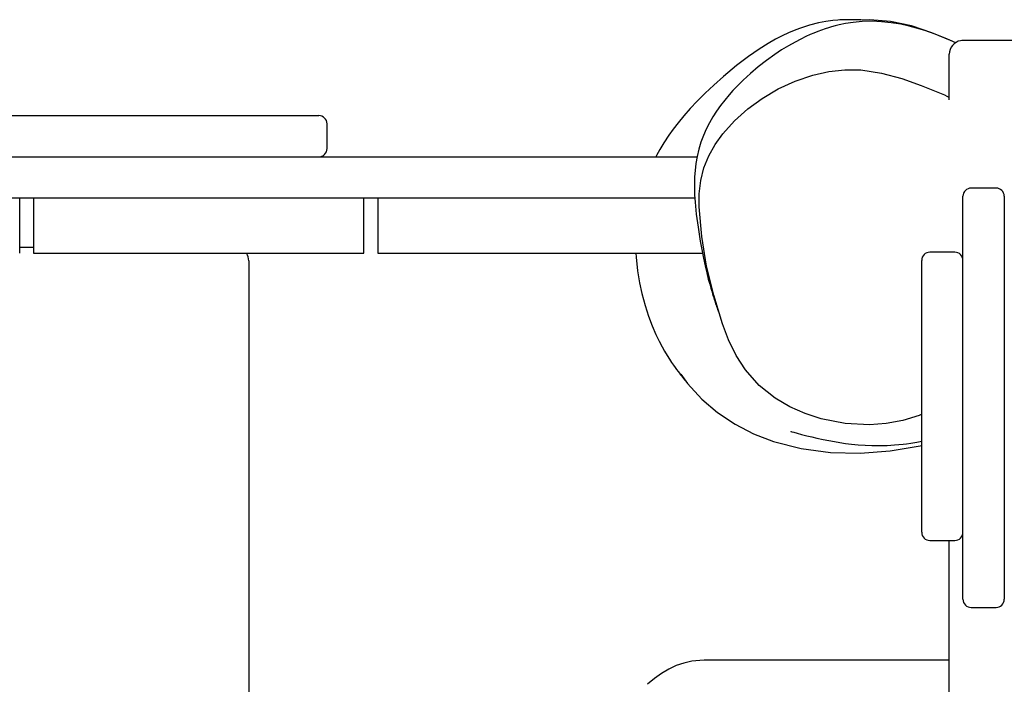
# Model space of a CAD drawing. Units: millimetres. Extents: x 8519 to 13639, y 5617 to 9797.
# Drawn here: x 11737 to 12094, y 8048 to 8289 of the extents above; entities that cross this region are included whole.
import ezdxf

# ---------------------------------------------------------------- set-up
doc = ezdxf.new("R2010")
doc.units = ezdxf.units.MM
doc.layers.add('Default', color=7, linetype='Continuous')

# ---------------------------------------------------------------- blocks, each defined once
blk = doc.blocks.new('SE3')
at = {"color": 7, "linetype": 'Continuous'}
for p, q in [((12023.39, 8287.53), (12019.76, 8286.34)), ((12026.59, 8288.33), (12023.39, 8287.53)), ((12029.33, 8288.83), (12026.59, 8288.33)), ((12030.22, 8286.55), (12029.01, 8286.16)), ((12031.88, 8289.17), (12029.33, 8288.83)), ((12031.42, 8286.9), (12030.22, 8286.55)), ((12032.66, 8287.24), (12031.42, 8286.9)), ((12033.72, 8289.34), (12031.88, 8289.17)), ((12034.17, 8287.61), (12032.66, 8287.24)), ((12034.43, 8289.39), (12033.72, 8289.34)), ((12036.47, 8288.09), (12034.17, 8287.61)), ((12035.09, 8289.42), (12034.43, 8289.39)), ((12035.72, 8289.45), (12035.09, 8289.42)), ((12036.32, 8289.47), (12035.72, 8289.45)), ((12036.89, 8289.49), (12036.32, 8289.47)), ((12039.23, 8288.52), (12036.47, 8288.09)), ((12037.44, 8289.49), (12036.89, 8289.49)), ((12037.97, 8289.49), (12037.44, 8289.49)), ((12038.47, 8289.49), (12037.97, 8289.49)), ((12038.96, 8289.48), (12038.47, 8289.49)), ((12039.43, 8289.47), (12038.96, 8289.48)), ((12042.46, 8288.82), (12039.23, 8288.52)), ((12039.91, 8289.46), (12039.43, 8289.47)), ((12040.37, 8289.44), (12039.91, 8289.46)), ((12040.82, 8289.43), (12040.37, 8289.44)), ((12041.24, 8289.42), (12040.82, 8289.43)), ((12041.64, 8289.42), (12041.24, 8289.42)), ((12042.01, 8289.42), (12041.64, 8289.42)), ((12045.25, 8289.47), (12042.01, 8289.37)), ((12046.17, 8288.91), (12042.46, 8288.82)), ((12052.8, 8288.81), (12045.25, 8289.47)), ((12049.48, 8288.77), (12046.17, 8288.91)), ((12053.07, 8288.39), (12049.48, 8288.77)), ((12060.36, 8287.21), (12052.8, 8288.81)), ((12056.52, 8287.81), (12053.07, 8288.39)), ((12059.57, 8287.13), (12056.52, 8287.81)), ((12062.25, 8286.42), (12059.57, 8287.13)), ((12067.85, 8284.77), (12060.36, 8287.21)), ((12065.19, 8285.52), (12062.25, 8286.42)), ((12013.47, 8283.61), (12011.08, 8282.37)), ((12015.71, 8284.68), (12013.47, 8283.61)), ((12017.79, 8285.57), (12015.71, 8284.68)), ((12019.76, 8286.34), (12017.79, 8285.57)), ((12022.05, 8283.37), (12020.22, 8282.48)), ((12023.57, 8284.06), (12022.05, 8283.37)), ((12024.99, 8284.66), (12023.57, 8284.06)), ((12026.4, 8285.22), (12024.99, 8284.66)), ((12027.79, 8285.73), (12026.4, 8285.22)), ((12029.01, 8286.16), (12027.79, 8285.73)), ((12068.95, 8284.22), (12065.19, 8285.52)), ((12075.16, 8281.65), (12067.85, 8284.77)), ((12073.52, 8282.41), (12068.95, 8284.22)), ((12008.37, 8280.83), (12005.08, 8278.77)), ((12011.08, 8282.37), (12008.37, 8280.83)), ((12015.76, 8280.04), (12013.25, 8278.51)), ((12018.13, 8281.39), (12015.76, 8280.04)), ((12020.22, 8282.48), (12018.13, 8281.39)), ((12076.49, 8281.09), (12073.52, 8282.41)), ((12103.24, 8281.95), (12079.1, 8281.95)), ((12001.24, 8276.12), (11996.9, 8272.82)), ((12005.08, 8278.77), (12001.24, 8276.12)), ((12010.81, 8276.9), (12007.72, 8274.69)), ((12013.25, 8278.51), (12010.81, 8276.9)), ((12074.1, 8260.4), (12074.1, 8276.95)), ((11996.9, 8272.82), (11992.13, 8268.85)), ((12004.76, 8272.38), (12001.91, 8269.98)), ((12007.72, 8274.69), (12004.76, 8272.38)), ((11992.13, 8268.85), (11988.68, 8265.78)), ((12001.91, 8269.98), (11999.3, 8267.59)), ((12018.18, 8267.22), (12024.61, 8269.41)), ((12024.61, 8269.41), (12030.35, 8270.68)), ((12030.35, 8270.68), (12036.21, 8271.31)), ((12036.21, 8271.31), (12042.07, 8271.24)), ((12042.07, 8271.24), (12049.53, 8270.14)), ((12049.53, 8270.14), (12056.84, 8268.18)), ((11988.68, 8265.78), (11985.52, 8262.81)), ((11997.19, 8265.5), (11995.54, 8263.76)), ((11999.3, 8267.59), (11997.19, 8265.5)), ((12012, 8264.34), (12018.18, 8267.22)), ((12056.84, 8268.18), (12063.96, 8265.65)), ((12063.96, 8265.65), (12072.35, 8262.16)), ((11985.52, 8262.81), (11982.65, 8259.95)), ((11994.22, 8262.26), (11992.59, 8260.3)), ((11995.54, 8263.76), (11994.22, 8262.26)), ((12006.15, 8260.85), (12012, 8264.34)), ((12072.35, 8262.16), (12074.1, 8261.28)), ((11982.65, 8259.95), (11980.07, 8257.2)), ((11991.07, 8258.32), (11989.66, 8256.32)), ((11992.59, 8260.3), (11991.07, 8258.32)), ((12000.97, 8257.08), (12006.15, 8260.85)), ((11611.21, 8254.67), (11845.21, 8254.67)), ((11977.76, 8254.58), (11975.72, 8252.1)), ((11980.07, 8257.2), (11977.76, 8254.58)), ((11988.33, 8254.26), (11987.06, 8252.07)), ((11989.66, 8256.32), (11988.33, 8254.26)), ((11996.17, 8252.82), (12000.97, 8257.08)), ((11848.21, 8242.67), (11848.21, 8251.67)), ((11975.72, 8252.1), (11973.91, 8249.75)), ((11987.06, 8252.07), (11985.87, 8249.75)), ((11991.88, 8248.06), (11996.17, 8252.82)), ((11972.32, 8247.54), (11970.51, 8244.81)), ((11973.91, 8249.75), (11972.32, 8247.54)), ((11984.84, 8247.44), (11983.93, 8245.02)), ((11985.87, 8249.75), (11984.84, 8247.44)), ((11989.12, 8244.2), (11991.88, 8248.06)), ((11970.51, 8244.81), (11969.03, 8242.36)), ((11983.93, 8245.02), (11983.16, 8242.47)), ((11986.79, 8240.05), (11989.12, 8244.2)), ((11967.8, 8240.14), (11967.56, 8239.67)), ((11969.03, 8242.36), (11967.8, 8240.14)), ((11983.16, 8242.47), (11982.54, 8239.8)), ((11985, 8235.65), (11986.79, 8240.05)), ((11670.39, 8239.67), (11982.52, 8239.67)), ((11982.11, 8237.24), (11981.81, 8234.74)), ((11982.54, 8239.8), (11982.11, 8237.24)), ((11981.81, 8234.74), (11981.65, 8232.5)), ((11983.87, 8231.06), (11985, 8235.65)), ((11981.65, 8232.5), (11981.58, 8230.45)), ((11981.58, 8230.45), (11981.58, 8228.25)), ((11983.34, 8226.33), (11983.87, 8231.06)), ((11981.58, 8228.25), (11981.66, 8225.87)), ((11981.66, 8225.87), (11981.84, 8223.29)), ((11983.31, 8221.57), (11983.34, 8226.33)), ((12091.1, 8228.38), (12082.1, 8228.38)), ((11981.74, 8224.67), (11670.39, 8224.67)), ((11736.63, 8204.67), (11736.63, 8224.67)), ((11741.63, 8224.67), (11741.63, 8204.67)), ((11861.63, 8204.67), (11861.63, 8224.67)), ((11866.63, 8224.67), (11866.63, 8204.67)), ((11981.84, 8223.29), (11982.28, 8218.9)), ((12079.1, 8224.41), (12079.1, 8225.38)), ((12079.1, 8190.65), (12079.1, 8224.41)), ((12094.1, 8225.38), (12094.1, 8224.41)), ((12094.1, 8224.41), (12094.1, 8190.65)), ((11982.28, 8218.9), (11982.9, 8214.16)), ((11984.24, 8210.76), (11983.31, 8221.57)), ((11982.9, 8214.16), (11983.69, 8209.09)), ((11983.69, 8209.09), (11984.23, 8206.07)), ((11986.04, 8200.03), (11984.24, 8210.76)), ((11736.63, 8206.95), (11741.63, 8206.95)), ((11741.63, 8204.67), (11861.63, 8204.67)), ((11866.63, 8204.67), (11984.51, 8204.67)), ((11960.35, 8204.67), (11960.42, 8203.26)), ((11984.23, 8206.07), (11984.85, 8202.97)), ((12076.1, 8205.08), (12067.1, 8205.08)), ((11819.76, 8201.95), (11819.76, 7211.95)), ((11960.42, 8203.26), (11960.94, 8198.3)), ((11984.85, 8202.97), (11985.48, 8200.08)), ((12064.1, 8201.14), (12064.1, 8202.08)), ((12064.1, 8180.47), (12064.1, 8201.14)), ((11960.94, 8198.3), (11961.67, 8193.9)), ((11985.48, 8200.08), (11986.08, 8197.53)), ((11988.61, 8189.45), (11986.04, 8200.03)), ((11986.08, 8197.53), (11986.64, 8195.31)), ((11961.67, 8193.9), (11962.48, 8190.13)), ((11986.64, 8195.31), (11987.15, 8193.42)), ((11987.15, 8193.42), (11987.53, 8192.05)), ((11962.48, 8190.13), (11963.66, 8185.77)), ((11987.53, 8192.05), (11987.86, 8190.92)), ((11987.86, 8190.92), (11988.13, 8190.01)), ((11988.13, 8190.01), (11988.34, 8189.32)), ((12079.1, 8163.14), (12079.1, 8190.65)), ((12094.1, 8190.65), (12094.1, 8163.14)), ((11988.34, 8189.32), (11988.5, 8188.83)), ((11988.5, 8188.83), (11988.65, 8188.36)), ((11991.8, 8179.06), (11988.61, 8189.45)), ((11988.65, 8188.36), (11988.79, 8187.9)), ((11988.79, 8187.9), (11988.96, 8187.38)), ((11988.96, 8187.38), (11989.13, 8186.87)), ((11989.13, 8186.87), (11989.3, 8186.37)), ((11989.3, 8186.37), (11989.48, 8185.86)), ((11963.66, 8185.77), (11964.93, 8181.87)), ((11989.48, 8185.86), (11989.66, 8185.35)), ((11989.66, 8185.35), (11989.84, 8184.84)), ((11989.84, 8184.84), (11990.03, 8184.33)), ((11990.03, 8184.33), (11990.2, 8183.85)), ((11990.2, 8183.85), (11990.38, 8183.37)), ((11990.38, 8183.37), (11990.55, 8182.89)), ((11990.55, 8182.89), (11990.72, 8182.4)), ((11964.93, 8181.87), (11966.28, 8178.32)), ((11990.72, 8182.4), (11990.85, 8182.04)), ((12064.1, 8162.18), (12064.1, 8180.47)), ((11966.28, 8178.32), (11967.61, 8175.26)), ((11994.02, 8173.24), (11991.8, 8179.06)), ((11967.61, 8175.26), (11968.82, 8172.74)), ((11968.82, 8172.74), (11969.87, 8170.73)), ((11996.76, 8167.63), (11994.02, 8173.24)), ((11969.87, 8170.73), (11970.78, 8169.1)), ((11970.78, 8169.1), (11971.66, 8167.62)), ((11971.66, 8167.62), (11972.49, 8166.28)), ((11972.49, 8166.28), (11973.28, 8165.07)), ((11973.28, 8165.07), (11973.94, 8164.1)), ((12000.1, 8162.4), (11996.76, 8167.63)), ((11973.94, 8164.1), (11974.56, 8163.22)), ((11974.56, 8163.22), (11975.12, 8162.45)), ((11975.12, 8162.45), (11975.64, 8161.75)), ((11975.64, 8161.75), (11976.13, 8161.11)), ((12005.09, 8156.74), (12000.1, 8162.4)), ((12064.1, 8133.54), (12064.1, 8162.18)), ((12079.1, 8128.28), (12079.1, 8163.14)), ((12094.1, 8163.14), (12094.1, 8128.28)), ((11976.13, 8161.11), (11976.58, 8160.53)), ((11976.58, 8160.53), (11976.99, 8160.02)), ((11976.7, 8160.78), (11979.05, 8157.47)), ((11976.99, 8160.02), (11977.64, 8159.22)), ((11977.64, 8159.22), (11978.13, 8158.62)), ((11978.13, 8158.62), (11978.48, 8158.22)), ((11978.48, 8158.22), (11978.57, 8158.1)), ((11978.57, 8158.1), (11978.64, 8158.03)), ((11978.64, 8158.03), (11978.65, 8158.01)), ((11979.05, 8157.47), (11984.24, 8151.75)), ((12010.96, 8152.03), (12005.09, 8156.74)), ((11984.24, 8151.75), (11989.96, 8146.85)), ((12016.21, 8148.95), (12010.96, 8152.03)), ((12021.79, 8146.48), (12016.21, 8148.95)), ((11989.96, 8146.85), (11996.34, 8142.61)), ((12027.58, 8144.6), (12021.79, 8146.48)), ((12036.3, 8142.89), (12027.58, 8144.6)), ((12057.3, 8144), (12051.27, 8142.88)), ((12063.14, 8145.81), (12057.3, 8144)), ((12064.1, 8146.25), (12063.14, 8145.81)), ((11996.34, 8142.61), (12003.07, 8139.18)), ((12016.59, 8140.06), (12016.63, 8140.03)), ((12016.63, 8140.03), (12017.02, 8139.91)), ((12017.02, 8139.91), (12017.72, 8139.7)), ((12045.17, 8142.43), (12036.3, 8142.89)), ((12051.27, 8142.88), (12045.17, 8142.43)), ((12003.07, 8139.18), (12010.33, 8136.4)), ((12010.33, 8136.4), (12020.36, 8133.83)), ((12017.72, 8139.7), (12018.9, 8139.37)), ((12018.9, 8139.37), (12020.47, 8138.94)), ((12020.47, 8138.94), (12022.36, 8138.45)), ((12022.36, 8138.45), (12024.24, 8137.99)), ((12024.24, 8137.99), (12026.05, 8137.57)), ((12026.05, 8137.57), (12028.31, 8137.08)), ((12028.31, 8137.08), (12030.43, 8136.66)), ((12030.43, 8136.66), (12032.42, 8136.3)), ((12032.42, 8136.3), (12034.4, 8135.97)), ((12062.37, 8136.11), (12064.1, 8136.44)), ((12020.36, 8133.83), (12030.94, 8132.41)), ((12034.4, 8135.97), (12036.44, 8135.68)), ((12036.44, 8135.68), (12038.65, 8135.42)), ((12038.65, 8135.42), (12041.01, 8135.19)), ((12041.01, 8135.19), (12043.53, 8135.02)), ((12041.77, 8132.13), (12052.69, 8132.92)), ((12043.53, 8135.02), (12046.06, 8134.92)), ((12046.06, 8134.92), (12048.72, 8134.89)), ((12048.72, 8134.89), (12051.56, 8134.96)), ((12051.56, 8134.96), (12054.2, 8135.11)), ((12052.69, 8132.92), (12063.58, 8134.73)), ((12054.2, 8135.11), (12057.42, 8135.4)), ((12057.42, 8135.4), (12058.62, 8135.55)), ((12058.62, 8135.55), (12060.13, 8135.75)), ((12060.13, 8135.75), (12062.37, 8136.11)), ((12063.58, 8134.73), (12064.1, 8134.87)), ((12064.1, 8119.31), (12064.1, 8133.54)), ((12030.94, 8132.41), (12041.77, 8132.13)), ((12079.1, 8103.28), (12079.1, 8128.28)), ((12094.1, 8128.28), (12094.1, 8103.28)), ((12064.1, 8103.98), (12064.1, 8119.31)), ((12064.1, 8103.43), (12064.1, 8103.98)), ((12079.1, 8079.6), (12079.1, 8103.28)), ((12094.1, 8103.28), (12094.1, 8079.6)), ((12067.1, 8100.43), (12076.1, 8100.43)), ((12074.1, 7308.96), (12074.1, 8100.43)), ((12079.1, 8079.09), (12079.1, 8079.6)), ((12094.1, 8079.6), (12094.1, 8079.09)), ((12082.1, 8076.09), (12091.1, 8076.09)), ((11975, 8054.97), (11972.26, 8053.71)), ((11977.79, 8055.92), (11975, 8054.97)), ((11980.64, 8056.56), (11977.79, 8055.92)), ((11983.52, 8056.9), (11980.64, 8056.56)), ((11985.14, 8056.95), (11983.52, 8056.9)), ((12074.1, 8056.95), (11985.14, 8056.95)), ((11969.61, 8052.16), (11967.05, 8050.32)), ((11972.26, 8053.71), (11969.61, 8052.16)), ((11967.05, 8050.32), (11964.6, 8048.2))]:
    blk.add_line(p, q, dxfattribs=at)
for centre, radius, start, end in [((12079.1, 8276.95), 5, 100, 180), ((12079.1, 8276.95), 5, 90, 100), ((11845.21, 8251.67), 3, 0, 90), ((11845.21, 8242.67), 3, 270, 0), ((12082.1, 8225.38), 3, 90, 180), ((12091.1, 8225.38), 3, 0, 90), ((11814.76, 8201.95), 5, 0, 33.011), ((12067.1, 8202.08), 3, 90, 180), ((12076.1, 8202.08), 3, 0, 90), ((12067.1, 8103.43), 3, 180, 270), ((12076.1, 8103.43), 3, 270, 0), ((12082.1, 8079.09), 3, 180, 270), ((12091.1, 8079.09), 3, 270, 0)]:
    blk.add_arc(centre, radius, start, end, dxfattribs=at)
blk = doc.blocks.new('SE2')
at = {"layer": 'Default'}
blk.add_blockref('SE3', (0, 0), dxfattribs=at)
blk = doc.blocks.new('SE1')
blk.add_blockref('SE2', (0, 0))
blk = doc.blocks.new('SE')
at = {"layer": 'Default'}
blk.add_blockref('SE1', (0, 0), dxfattribs=at)

msp = doc.modelspace()

# ---------------------------------------------------------------- block references
msp.add_blockref('SE', (0, 0))

doc.saveas('drawing.dxf')
